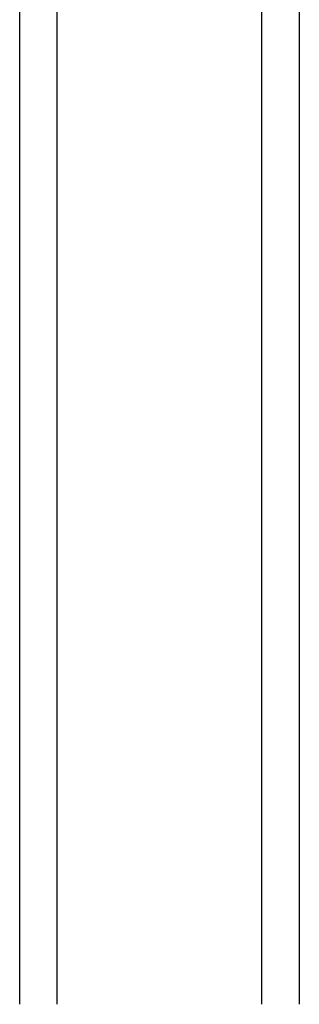
# Model space of a CAD drawing. Units: inches. Extents: x 819.2 to 852.2, y -19.1 to 54.
# Drawn here: x 844.3 to 845.2, y -19.1 to -15.8 of the extents above; entities that cross this region are included whole.
import ezdxf

# ---------------------------------------------------------------- set-up
doc = ezdxf.new("R2010")
doc.units = ezdxf.units.IN
doc.header["$MEASUREMENT"] = 0
doc.layers.add('IG Unit', color=7, linetype='Continuous')

# ---------------------------------------------------------------- blocks, each defined once
blk = doc.blocks.new('Glass')
at = {"layer": 'IG Unit', "color": 7, "linetype": 'Continuous', "lineweight": -3}
for p, q in [((28.9944, 22.0093), (28.9944, 27.2354)), ((29.1194, 27.2354), (28.9944, 27.2354)), ((29.1194, 27.2354), (29.1194, 22.0093)), ((29.8069, 27.2354), (29.9319, 27.2354)), ((29.8069, 22.0093), (29.8069, 27.2354)), ((29.9319, 27.2354), (29.9319, 22.0093)), ((29.1194, 27.0011), (29.1916, 27.0479)), ((29.1916, 27.0479), (29.7348, 27.0479)), ((29.7348, 27.0479), (29.8069, 27.0011)), ((29.2061, 27.0229), (29.1444, 26.9944)), ((29.7203, 27.0229), (29.2061, 27.0229)), ((29.7819, 26.9944), (29.7203, 27.0229)), ((29.1444, 26.9944), (29.1444, 26.8391)), ((29.7819, 26.8391), (29.7819, 26.9944)), ((29.8069, 26.8089), (29.1194, 26.8089)), ((29.1444, 26.8391), (29.7819, 26.8391))]:
    blk.add_line(p, q, dxfattribs=at)
at = {"layer": 'IG Unit', "color": 7, "linetype": 'Continuous', "lineweight": -3, "extrusion": (0, 0, -1)}
blk.add_arc((-29.4632, 28.9369), 1.7359, 258.5788, 281.4212, dxfattribs=at)

msp = doc.modelspace()

# ---------------------------------------------------------------- block references
at = {"layer": 'IG Unit', "linetype": 'Continuous'}
msp.add_blockref('Glass', (815.3057, -41.0865), dxfattribs=at)

doc.saveas('drawing.dxf')
